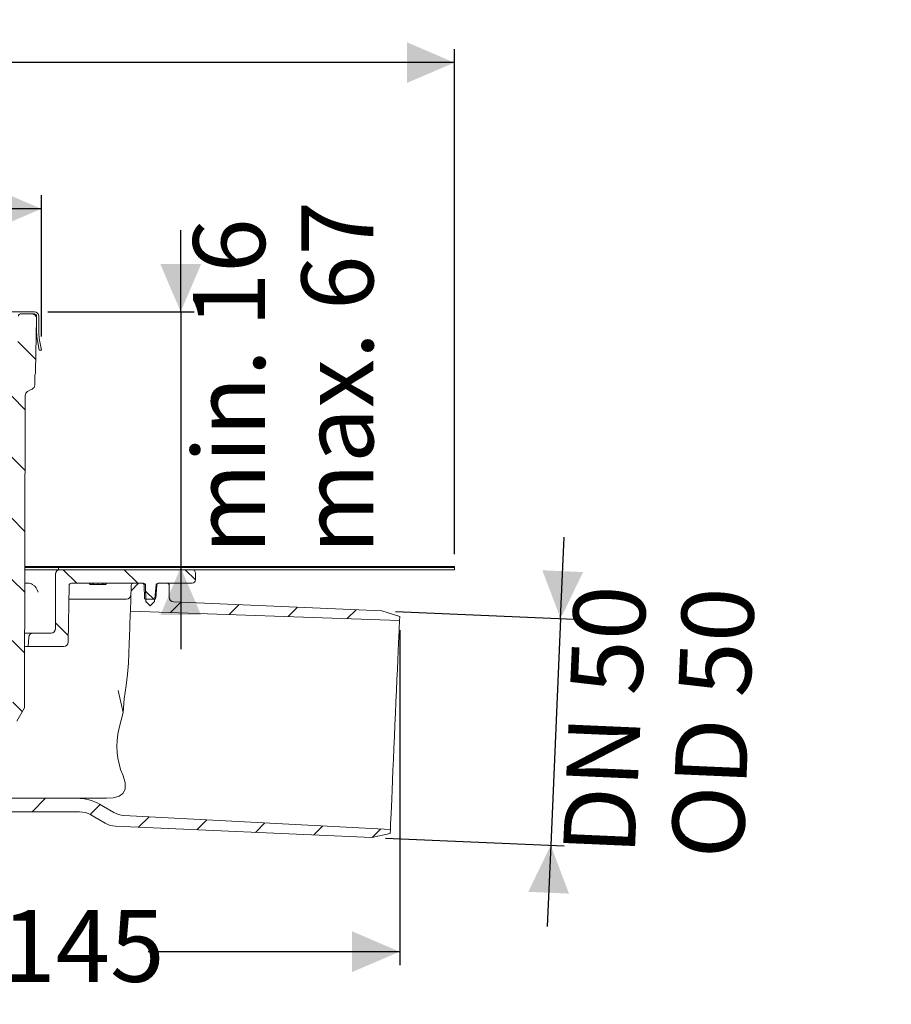
# Model space of a CAD drawing. Units: millimetres. Extents: x 230 to 698, y 251 to 468.
# Drawn here: x 506 to 698, y 251 to 468 of the extents above; entities that cross this region are included whole.
import ezdxf

# ---------------------------------------------------------------- set-up
doc = ezdxf.new("R2010")
doc.units = ezdxf.units.MM
doc.header["$LTSCALE"] = 3
doc.linetypes.add('SLD-Durchgehend', pattern=[0])
doc.layers.add('MAßLINIE_MAßZEICHNUNGEN', color=7, linetype='SLD-Durchgehend')
doc.styles.add('SLDTEXTSTYLE0', font='Opinion Pro')
doc.dimstyles.new('SLDDIMSTYLE0', dxfattribs={"dimtxt": 15.875, "dimasz": 10.5, "dimexe": 0, "dimexo": 0.0625, "dimgap": 3.96875, "dimtad": 0, "dimdec": 0, "dimrnd": 1e-09, "dimzin": 12, "dimdsep": 46, "dimtxsty": 'SLDTEXTSTYLE0', "dimsah": 1, "dimcen": 0.09, "dimadec": 0, "dimazin": 3, "dimtfac": 1, "dimtdec": 0, "dimtofl": 0, "dimtmove": 0, "dimatfit": 3, "dimfxl": 0, "dimfrac": 2, "dimtolj": 1, "dimtzin": 12, "dimarcsym": 0})
doc.dimstyles.new('SLDDIMSTYLE1', dxfattribs={"dimtxt": 15.875, "dimasz": 10.5, "dimexe": 0, "dimexo": 0.0625, "dimgap": 3.96875, "dimtad": 1, "dimdec": 0, "dimrnd": 1e-09, "dimzin": 12, "dimdsep": 46, "dimtxsty": 'SLDTEXTSTYLE0', "dimsah": 1, "dimcen": 0.09, "dimadec": 0, "dimazin": 3, "dimtfac": 1, "dimtdec": 0, "dimtmove": 0, "dimatfit": 0, "dimfxl": 0, "dimfrac": 2, "dimtolj": 1, "dimtzin": 12, "dimarcsym": 0})

# ---------------------------------------------------------------- blocks, each defined once
blk = doc.blocks.new('_D')
at = {"layer": 'MAßLINIE_MAßZEICHNUNGEN', "color": 7}
for p, q in [((589.86, 333.25), (589.86, 259.2)), ((444.45, 262.2), (501.85, 262.2)), ((589.86, 262.2), (534.28, 262.2)), ((444.45, 260.3), (444.45, 259.2))]:
    blk.add_line(p, q, dxfattribs=at)
for points in [[(444.45, 262.2), (454.95, 257.7), (454.95, 266.7)], [(589.86, 262.2), (579.36, 266.7), (579.36, 257.7)]]:
    blk.add_solid(points, dxfattribs=at)
at = {"layer": 'MAßLINIE_MAßZEICHNUNGEN', "color": 7, "insert": (501.85, 271.41), "char_height": 15.875, "attachment_point": 1, "style": 'SLDTEXTSTYLE0'}
blk.add_mtext('145', dxfattribs=at)
blk = doc.blocks.new('_D_1')
at = {"layer": 'MAßLINIE_MAßZEICHNUNGEN', "color": 7}
for p, q in [((625.42, 335.77), (626.21, 353.75)), ((588.91, 337.37), (628.42, 335.64)), ((625.42, 335.77), (623.24, 285.72)), ((586.72, 287.31), (626.23, 285.59)), ((623.24, 285.72), (622.45, 267.74))]:
    blk.add_line(p, q, dxfattribs=at)
for points in [[(625.42, 335.77), (630.38, 346.07), (621.38, 346.46)], [(623.24, 285.72), (618.28, 275.43), (627.27, 275.03)]]:
    blk.add_solid(points, dxfattribs=at)
at = {"layer": 'MAßLINIE_MAßZEICHNUNGEN', "color": 7, "char_height": 15.875, "attachment_point": 1, "rotation": 87.5, "style": 'SLDTEXTSTYLE0'}
for s, insert in [('DN 50', (625.92, 284.04)), ('OD 50', (649.84, 283.19))]:
    blk.add_mtext(s, dxfattribs=dict(at, insert=insert))
blk = doc.blocks.new('_D_2')
at = {"layer": 'MAßLINIE_MAßZEICHNUNGEN', "color": 7}
for p, q in [((541.48, 403.6), (541.48, 421.6)), ((512.15, 403.6), (544.48, 403.6)), ((541.48, 403.6), (541.48, 347.05)), ((598.95, 347.05), (538.48, 347.05)), ((541.48, 347.05), (541.48, 329.05))]:
    blk.add_line(p, q, dxfattribs=at)
for points in [[(541.48, 403.6), (545.98, 414.1), (536.98, 414.1)], [(541.48, 347.05), (536.98, 336.55), (545.98, 336.55)]]:
    blk.add_solid(points, dxfattribs=at)
at = {"layer": 'MAßLINIE_MAßZEICHNUNGEN', "color": 7, "char_height": 15.875, "attachment_point": 1, "rotation": 90, "style": 'SLDTEXTSTYLE0'}
for s, insert in [('max. 67', (568.16, 350.08)), ('min. 16', (544.23, 350.08))]:
    blk.add_mtext(s, dxfattribs=dict(at, insert=insert))
blk = doc.blocks.new('SW_SYMBOL_MOD_BOX')
at = {"layer": 'MAßLINIE_MAßZEICHNUNGEN', "color": 0}
for p, q in [((600, 600), (600, 2400)), ((600, 2400), (2400, 2400)), ((2400, 2400), (2400, 600)), ((600, 600), (2400, 600))]:
    blk.add_line(p, q, dxfattribs=at)
blk = doc.blocks.new('_D_5')
at = {"layer": 'MAßLINIE_MAßZEICHNUNGEN', "color": 7}
for p, q in [((286.95, 350.05), (286.95, 461.63)), ((601.95, 350.05), (601.95, 461.63)), ((286.95, 458.63), (417.54, 458.63)), ((601.95, 458.63), (471.36, 458.63))]:
    blk.add_line(p, q, dxfattribs=at)
for points in [[(286.95, 458.63), (297.45, 454.13), (297.45, 463.13)], [(601.95, 458.63), (591.45, 463.13), (591.45, 454.13)]]:
    blk.add_solid(points, dxfattribs=at)
at = {"layer": 'MAßLINIE_MAßZEICHNUNGEN', "color": 7, "xscale": 0.007055555555555554, "yscale": 0.007055555555555554, "zscale": 0.007055555555555554, "rotation": 359.9999999999996}
blk.add_blockref('SW_SYMBOL_MOD_BOX', (417.54, 449.31), dxfattribs=at)
at = {"layer": 'MAßLINIE_MAßZEICHNUNGEN', "color": 7, "insert": (439.08, 467.83), "char_height": 15.875, "attachment_point": 1, "style": 'SLDTEXTSTYLE0'}
blk.add_mtext('315', dxfattribs=at)
blk = doc.blocks.new('_D_6')
at = {"layer": 'MAßLINIE_MAßZEICHNUNGEN', "color": 7}
for p, q in [((378.21, 398.1), (378.21, 429.33)), ((510.69, 398.1), (510.69, 429.33)), ((378.21, 426.33), (417.57, 426.33)), ((510.69, 426.33), (471.33, 426.33))]:
    blk.add_line(p, q, dxfattribs=at)
for points in [[(378.21, 426.33), (388.71, 421.83), (388.71, 430.83)], [(510.69, 426.33), (500.19, 430.83), (500.19, 421.83)]]:
    blk.add_solid(points, dxfattribs=at)
at = {"layer": 'MAßLINIE_MAßZEICHNUNGEN', "color": 7, "xscale": 0.007055555555555554, "yscale": 0.007055555555555554, "zscale": 0.007055555555555554}
blk.add_blockref('SW_SYMBOL_MOD_BOX', (417.57, 417.01), dxfattribs=at)
at = {"layer": 'MAßLINIE_MAßZEICHNUNGEN', "color": 7, "insert": (439.11, 435.54), "char_height": 15.875, "attachment_point": 1, "style": 'SLDTEXTSTYLE0'}
blk.add_mtext('132', dxfattribs=at)

msp = doc.modelspace()

# ---------------------------------------------------------------- hatches: boundary and pattern name
at = {"linetype": 'SLD-Durchgehend', "lineweight": 18}
h = msp.add_hatch(dxfattribs=at)
h.set_pattern_fill('ANSI31', scale=3, angle=90, style=0)
edge = h.paths.add_edge_path(flags=0)
edge.add_arc((508.25, 387.43), 1, 293.6704, 360)
edge.add_line((509.25, 387.43), (509.25, 389.6))
edge.add_arc((507.41, 390.39), 2, 336.8491, 359)
edge.add_line((509.41, 390.35), (509.62, 402.08))
edge.add_arc((508.62, 402.1), 1, 359, 450)
edge.add_line((508.62, 403.1), (506.12, 403.1))
edge.add_arc((506.12, 402.6), 0.5, 90, 179)
edge.add_line((505.62, 402.61), (505.45, 392.6))
edge.add_line((505.45, 392.6), (505.45, 388.2))
edge.add_arc((504.45, 388.2), 1, 300, 360, ccw=False)
edge.add_line((504.95, 387.33), (504.66, 387.16))
edge.add_arc((505.16, 386.3), 1, 120, 179.45)
edge.add_line((504.16, 386.31), (503.95, 364.6))
edge.add_line((503.95, 364.6), (504.4, 313.1))
edge.add_line((504.4, 313.1), (505.25, 313.1))
edge.add_line((505.25, 313.1), (506.98, 316.1))
edge.add_line((506.98, 316.1), (507.13, 385.07))
edge.add_arc((508.13, 385.07), 1, 120, 179.8764, ccw=False)
edge.add_line((507.63, 385.93), (508.55, 386.47))
edge.add_arc((509.05, 385.6), 1, 113.6704, 120, ccw=False)
h = msp.add_hatch(dxfattribs=at)
h.set_pattern_fill('DIN 201 Stahl und Stahlguss', scale=3, style=0, pattern_type=2)
h.set_pattern_definition([(45, (0, 0), (-121.233, 121.233), []), (45, (40.41, 2e-322), (-121.233, 121.233), []), (45, (80.82, 4e-322), (-121.233, 121.233), []), (45, (121.23, 6e-322), (-121.233, 121.233), [])])
edge = h.paths.add_edge_path(flags=0)
edge.add_line((510.69, 395.1), (510.29, 397.32))
edge.add_arc((519.65, 398.97), 9.5, 180, 190, ccw=False)
edge.add_line((510.15, 398.97), (510.15, 402.6))
edge.add_arc((509.15, 402.6), 1, 0, 90)
edge.add_line((509.15, 403.6), (505.9, 403.6))
edge.add_arc((505.9, 402.6), 1, 90, 180)
edge.add_line((504.9, 402.6), (504.9, 398.9))
edge.add_line((504.9, 398.9), (505.4, 398.9))
edge.add_line((505.4, 398.9), (505.4, 402.6))
edge.add_arc((505.9, 402.6), 0.5, 90, 180, ccw=False)
edge.add_line((505.9, 403.1), (509.15, 403.1))
edge.add_arc((509.15, 402.6), 0.5, 0, 90, ccw=False)
edge.add_line((509.65, 402.6), (509.65, 398.97))
edge.add_arc((519.65, 398.97), 10, 180, 190)
edge.add_line((509.8, 397.24), (510.18, 395.1))
edge.add_line((510.18, 395.1), (510.69, 395.1))
h = msp.add_hatch(dxfattribs=at)
h.set_pattern_fill('ANSI31', scale=3, angle=90, style=0)
edge = h.paths.add_edge_path(flags=0)
edge.add_line((535.72, 339.6), (536.03, 343.14))
edge.add_arc((536.53, 343.1), 0.5, 90, 175, ccw=False)
edge.add_line((536.53, 343.6), (543.99, 343.6))
edge.add_arc((543.99, 344.35), 0.75, 270, 360)
edge.add_line((544.74, 344.35), (544.74, 345.85))
edge.add_arc((543.99, 345.85), 0.75, 0, 90)
edge.add_line((543.99, 346.6), (514.82, 346.6))
edge.add_arc((514.82, 345.6), 1, 90, 180)
edge.add_line((513.82, 345.6), (513.82, 333.6))
edge.add_arc((512.82, 333.6), 1, 270, 360, ccw=False)
edge.add_line((512.82, 332.6), (508.9, 332.6))
edge.add_arc((508.9, 331.6), 1, 90, 177)
edge.add_line((507.9, 331.65), (507.79, 329.6))
edge.add_line((507.79, 329.6), (515.6, 329.6))
edge.add_arc((515.6, 330.6), 1, 270, 359)
edge.add_line((516.6, 330.58), (516.82, 343.11))
edge.add_arc((517.32, 343.1), 0.5, 90, 179, ccw=False)
edge.add_line((517.32, 343.6), (533.22, 343.6))
edge.add_arc((533.22, 343.1), 0.5, 0.5, 90, ccw=False)
edge.add_line((533.72, 343.1), (533.75, 339.56))
edge.add_line((533.75, 339.56), (534.72, 338.6))
edge.add_line((534.72, 338.6), (535.72, 339.6))
h = msp.add_hatch(dxfattribs=at)
h.set_pattern_fill('Glasplatte', color=231, scale=3, style=0, pattern_type=2)
h.set_pattern_definition([(3e-322, (0, 0), (-4e-322, 85.496), [56.236, -85.496]), (3e-322, (14.63, 14.63), (-4e-322, 85.496), [26.975, -114.757]), (3e-322, (14.63, 71.095), (-4e-322, 85.496), [26.975, -114.757])])
h.paths.add_polyline_path([(514.45, 347.05), (601.95, 347.05), (601.95, 347.3), (514.45, 347.3)], flags=0)
h = msp.add_hatch(dxfattribs=at)
h.set_pattern_fill('Glasplatte', color=231, scale=3, angle=90, style=0, pattern_type=2)
h.set_pattern_definition([(90, (0, 0), (-85.496, -3e-13), [56.236, -85.496]), (90, (-14.63, 14.63), (-85.496, -3e-13), [26.975, -114.757]), (90, (-71.095, 14.63), (-85.496, -3e-13), [26.975, -114.757])])
h.paths.add_polyline_path([(514.45, 346.6), (601.95, 346.6), (601.95, 347.05), (514.45, 347.05)], flags=0)
h = msp.add_hatch(dxfattribs=at)
h.set_pattern_fill('ANSI31', scale=3, angle=3e-322, style=0)
edge = h.paths.add_edge_path(flags=0)
edge.add_line((363.95, 337.1), (367.48, 337.1))
edge.add_arc((367.48, 336.1), 1, 2, 90, ccw=False)
edge.add_line((368.48, 336.13), (369.05, 319.81))
edge.add_arc((409.03, 321.2), 40, 182, 195)
edge.add_line((370.39, 310.85), (373.16, 300.51))
edge.add_arc((382.82, 303.1), 10, 195, 270)
edge.add_line((382.82, 293.1), (438.45, 293.1))
edge.add_arc((444.45, 283.29), 11.5, 58.5443, 121.4557, ccw=False)
edge.add_line((450.45, 293.1), (519.11, 293.1))
edge.add_arc((519.11, 288.1), 5, 60, 90, ccw=False)
edge.add_line((521.61, 292.43), (524.81, 290.58))
edge.add_arc((527.31, 294.91), 5, 240, 267.5)
edge.add_line((527.09, 289.92), (583.72, 287.44))
edge.add_line((583.72, 287.44), (587.77, 288.34))
edge.add_line((587.77, 288.34), (587.8, 289.22))
edge.add_line((587.8, 289.22), (528.92, 292.3))
edge.add_arc((529.18, 297.3), 5, 240, 267, ccw=False)
edge.add_line((526.68, 292.97), (523.57, 294.76))
edge.add_arc((518.57, 286.1), 10, 60, 90)
edge.add_line((518.57, 296.1), (451.71, 296.1))
edge.add_arc((451.71, 298.1), 2, 243.8815, 270, ccw=False)
edge.add_arc((444.45, 283.29), 14.49, 63.8815, 116.1185)
edge.add_arc((437.19, 298.1), 2, 270, 296.1185, ccw=False)
edge.add_line((437.19, 296.1), (382.82, 296.1))
edge.add_arc((382.82, 303.1), 7, 195, 270, ccw=False)
edge.add_line((376.06, 301.29), (373.29, 311.63))
edge.add_arc((409.03, 321.2), 37, 182, 195, ccw=False)
edge.add_line((372.05, 319.91), (371.35, 340.1))
edge.add_line((371.35, 340.1), (371.24, 343.12))
edge.add_arc((370.74, 343.1), 0.5, 2, 90)
edge.add_line((370.74, 343.6), (368.87, 343.6))
edge.add_arc((368.87, 343.1), 0.5, 90, 179.5)
edge.add_line((368.37, 343.1), (368.35, 340.3))
edge.add_arc((368.15, 340.3), 0.2, 270, 359.5, ccw=False)
edge.add_line((368.15, 340.1), (366.13, 340.1))
edge.add_arc((366.13, 340.3), 0.2, 185, 270, ccw=False)
edge.add_line((365.93, 340.28), (365.68, 343.14))
edge.add_arc((365.19, 343.1), 0.5, 5, 90)
edge.add_line((365.19, 343.6), (363.45, 343.6))
edge.add_arc((363.45, 343.1), 0.5, 90, 180)
edge.add_line((362.95, 343.1), (362.95, 338.1))
edge.add_arc((363.95, 338.1), 1, 180, 270)
h = msp.add_hatch(dxfattribs=at)
h.set_pattern_fill('ANSI31', scale=3, angle=3e-322, style=0)
edge = h.paths.add_edge_path(flags=0)
edge.add_line((530.45, 340.1), (530.36, 337.45))
edge.add_line((530.36, 337.45), (589.82, 335.37))
edge.add_line((589.82, 335.37), (589.86, 336.25))
edge.add_line((589.86, 336.25), (585.91, 337.5))
edge.add_line((585.91, 337.5), (539.91, 339.51))
edge.add_arc((539.95, 340.5), 1, 180, 267.5, ccw=False)
edge.add_line((538.95, 340.5), (538.95, 343.1))
edge.add_arc((538.45, 343.1), 0.5, 0, 90)
edge.add_line((538.45, 343.6), (536.71, 343.6))
edge.add_arc((536.71, 343.1), 0.5, 90, 175)
edge.add_line((536.22, 343.14), (535.97, 340.28))
edge.add_arc((535.77, 340.3), 0.2, 270, 355, ccw=False)
edge.add_line((535.77, 340.1), (533.65, 340.1))
edge.add_arc((533.65, 340.3), 0.2, 180.5, 270, ccw=False)
edge.add_line((533.45, 340.3), (533.42, 343.1))
edge.add_arc((532.92, 343.1), 0.5, 0.5, 90)
edge.add_line((532.92, 343.6), (531.05, 343.6))
edge.add_arc((531.05, 343.1), 0.5, 90, 178)
edge.add_line((530.56, 343.12), (530.45, 340.1))

# ---------------------------------------------------------------- linework, layer by layer
at = {"color": 7, "linetype": 'SLD-Durchgehend', "lineweight": 18}
for p, q in [((502.84, 403.6), (505.9, 403.6)), ((505.9, 403.6), (509.15, 403.6)), ((505.9, 403.1), (509.15, 403.1)), ((508.62, 403.1), (506.12, 403.1)), ((509.65, 398.97), (509.65, 402.6)), ((510.15, 398.97), (510.15, 402.6)), ((509.41, 390.35), (509.62, 402.08)), ((509.8, 397.24), (509.56, 398.64)), ((509.58, 399.8), (509.65, 399.81)), ((510.18, 395.1), (509.8, 397.24)), ((510.69, 395.1), (510.29, 397.32)), ((510.69, 395.1), (510.18, 395.1)), ((509.25, 387.43), (509.25, 389.6)), ((507.13, 385.07), (506.98, 316.1)), ((507.63, 385.93), (508.55, 386.47)), ((514.45, 347.3), (507.05, 347.3)), ((507.05, 347.05), (514.45, 347.05)), ((507.05, 346.6), (508.35, 346.6)), ((510.17, 346.6), (508.35, 346.6)), ((510.17, 346.6), (514.45, 346.6)), ((514.45, 347.05), (514.45, 347.3)), ((514.45, 347.3), (601.95, 347.3)), ((514.45, 346.6), (514.45, 347.05)), ((601.95, 347.05), (514.45, 347.05)), ((601.95, 346.6), (514.45, 346.6)), ((514.82, 346.6), (543.99, 346.6)), ((601.95, 347.05), (601.95, 347.3)), ((601.95, 346.6), (601.95, 347.05)), ((513.82, 345.6), (513.82, 333.6)), ((544.74, 344.35), (544.74, 345.85)), ((507.76, 343.6), (507.04, 343.6)), ((516.6, 330.58), (516.82, 343.11)), ((533.22, 343.6), (517.32, 343.6)), ((521.36, 343.35), (521.36, 343.6)), ((521.45, 343.35), (521.45, 343.6)), ((521.45, 343.35), (521.9, 343.35)), ((521.9, 343.35), (521.9, 343.6)), ((521.9, 343.35), (522.24, 343.35)), ((522.24, 343.35), (522.24, 343.6)), ((522.24, 343.35), (523.18, 343.35)), ((523.18, 343.35), (523.18, 343.6)), ((523.18, 343.35), (524.11, 343.35)), ((524.11, 343.35), (524.11, 343.6)), ((524.11, 343.35), (524.46, 343.35)), ((524.46, 343.35), (524.46, 343.6)), ((524.46, 343.35), (524.95, 343.35)), ((524.95, 343.35), (524.95, 343.6)), ((525.04, 343.35), (525.04, 343.6)), ((530.45, 340.1), (530.56, 343.12)), ((531.05, 343.6), (532.92, 343.6)), ((533.45, 340.3), (533.42, 343.1)), ((533.75, 339.56), (533.72, 343.1)), ((536.03, 343.14), (535.72, 339.6)), ((536.22, 343.14), (535.97, 340.28)), ((543.99, 343.6), (536.53, 343.6)), ((536.71, 343.6), (538.45, 343.6)), ((538.95, 343.1), (538.95, 340.5)), ((516.76, 340.1), (528.96, 340.1)), ((528.96, 340.1), (529.48, 340.1)), ((530.36, 337.45), (530.45, 340.1)), ((533.65, 340.1), (535.77, 340.1)), ((534.72, 338.6), (533.75, 339.56)), ((535.72, 339.6), (534.72, 338.6)), ((539.91, 339.51), (585.91, 337.5)), ((530.36, 337.45), (589.82, 335.37)), ((585.91, 337.5), (589.86, 336.25)), ((589.86, 336.25), (589.82, 335.37)), ((507.02, 332.6), (508.9, 332.6)), ((507.79, 329.6), (507.9, 331.65)), ((512.82, 332.6), (508.9, 332.6)), ((507.79, 329.6), (507.01, 329.6)), ((507.79, 329.6), (515.6, 329.6)), ((506.98, 316.1), (505.25, 313.1)), ((527.88, 311.63), (528.74, 315.06)), ((451.71, 296.1), (518.57, 296.1)), ((518.57, 296.1), (523.12, 296.1)), ((525.05, 296.1), (523.12, 296.1)), ((523.57, 294.76), (526.68, 292.97)), ((450.45, 293.1), (519.11, 293.1)), ((521.61, 292.43), (524.81, 290.58)), ((587.8, 289.22), (528.92, 292.3)), ((583.72, 287.44), (527.09, 289.92)), ((587.77, 288.34), (583.72, 287.44)), ((587.8, 289.22), (587.77, 288.34))]:
    msp.add_line(p, q, dxfattribs=at)
at = {"color": 7, "linetype": 'SLD-Durchgehend', "lineweight": 18, "flags": 128}
for points in [[(530.36, 337.45), (530.35, 337.29), (530.34, 336.83), (530.31, 336.06), (530.27, 335), (530.22, 333.65), (530.17, 332.05), (530.1, 330.21), (530.03, 328.16), (529.95, 325.93)], [(587.8, 289.22), (587.81, 289.36), (587.83, 289.8), (587.86, 290.51), (587.9, 291.5), (587.96, 292.76), (588.02, 294.25), (588.1, 295.98), (588.18, 297.91), (588.28, 300.02), (588.37, 302.28), (588.48, 304.67), (588.59, 307.16), (588.7, 309.71), (588.81, 312.3), (588.92, 314.88), (589.04, 317.43), (589.14, 319.92), (589.25, 322.31), (589.35, 324.57), (589.44, 326.69), (589.52, 328.62), (589.6, 330.34), (589.67, 331.84), (589.72, 333.09), (589.76, 334.08), (589.79, 334.8), (589.81, 335.23), (589.82, 335.37)], [(528.74, 315.06), (528.99, 318.05), (529.4, 321.03), (529.75, 323.51), (529.95, 325.93)], [(528.74, 315.06), (527.65, 319.88), (527.64, 319.91)], [(525.05, 296.1), (526.54, 296.2), (527.87, 296.57), (528.7, 297.17), (529.18, 298.07), (529.21, 299.58), (528.67, 301.29)]]:
    msp.add_lwpolyline(points, dxfattribs=at)
at = {"color": 7, "linetype": 'SLD-Durchgehend', "lineweight": 18}
for centre, radius, start, end in [((506.12, 402.6), 0.5, 90, 179), ((508.62, 402.1), 1, 359, 90), ((509.15, 402.6), 1, 0, 90), ((509.15, 402.6), 0.5, 0, 90), ((519.65, 398.97), 10, 180, 190), ((519.65, 398.97), 9.5, 180, 190), ((507.41, 390.39), 2, 336.8491, 359), ((508.25, 387.43), 1, 293.6704, 0), ((508.13, 385.07), 1, 120, 179.8764), ((509.05, 385.6), 1, 113.6704, 120), ((514.82, 345.6), 1, 90, 180), ((543.99, 345.85), 0.75, 0, 90), ((543.99, 344.35), 0.75, 270, 0), ((507.76, 341.81), 1.79, 58.5298, 89.8945), ((507.25, 340.92), 2.81, 13.9274, 59.1515), ((517.32, 343.1), 0.5, 90, 179), ((531.05, 343.1), 0.5, 90, 178), ((532.92, 343.1), 0.5, 0.5, 90), ((533.22, 343.1), 0.5, 0.5, 90), ((536.53, 343.1), 0.5, 90, 175), ((536.71, 343.1), 0.5, 90, 175), ((538.45, 343.1), 0.5, 0, 90), ((529.48, 341.1), 1, 270, 358), ((533.65, 340.3), 0.2, 180.5, 270), ((535.77, 340.3), 0.2, 270, 355), ((539.95, 340.5), 1, 180, 267.5), ((512.82, 333.6), 1, 270, 0), ((508.9, 331.6), 1, 90, 177), ((515.6, 330.6), 1, 270, 359), ((518.57, 286.1), 10, 60, 90), ((519.11, 288.1), 5, 60, 90), ((529.18, 297.3), 5, 240, 267), ((527.31, 294.91), 5, 240, 267.5)]:
    msp.add_arc(centre, radius, start, end, dxfattribs=at)
msp.add_ellipse((555.2, 313.84), major_axis=(26.29, 13.05), ratio=0.694885, start_param=2.620061, end_param=3.11454, dxfattribs=at)

# ---------------------------------------------------------------- dimensions: what is measured, and where the dimension line sits
at = {"layer": 'MAßLINIE_MAßZEICHNUNGEN', "color": 7}
for base, p1, p2, picture, middle in [((286.95, 458.63), (601.95, 347.05), (286.95, 347.05), '_D_5', (444.45, 458.63)), ((510.69, 426.33), (378.21, 395.1), (510.69, 395.1), '_D_6', (444.45, 426.33))]:
    dim = msp.add_linear_dim(base=base, p1=p1, p2=p2, text='{\\fGDT;o}<>', dimstyle='SLDDIMSTYLE0', dxfattribs=at)
    dim.commit()
    dim.dimension.update_dxf_attribs({"geometry": picture, "text_midpoint": middle, "dimtype": 160})
for base, p1, p2, angle, picture, middle in [((589.33, 347.05), (509.15, 403.6), (601.95, 347.05), 90, '_D_2', (589.33, 384.92)), ((694.95, 282.59), (585.91, 337.5), (583.72, 287.44), 87.5, '_D_1', (696.08, 308.36))]:
    dim = msp.add_linear_dim(base=base, p1=p1, p2=p2, angle=angle, dimstyle='SLDDIMSTYLE1', dxfattribs=at)
    dim.commit()
    dim.dimension.update_dxf_attribs({"geometry": picture, "text_midpoint": middle, "dimtype": 160})
dim = msp.add_linear_dim(base=(589.86, 262.2), p1=(444.45, 263.3), p2=(589.86, 336.25), dimstyle='SLDDIMSTYLE0', dxfattribs=at)
dim.commit()
dim.dimension.update_dxf_attribs({"geometry": '_D', "text_midpoint": (518.06, 262.2), "dimtype": 160})

doc.saveas('drawing.dxf')
